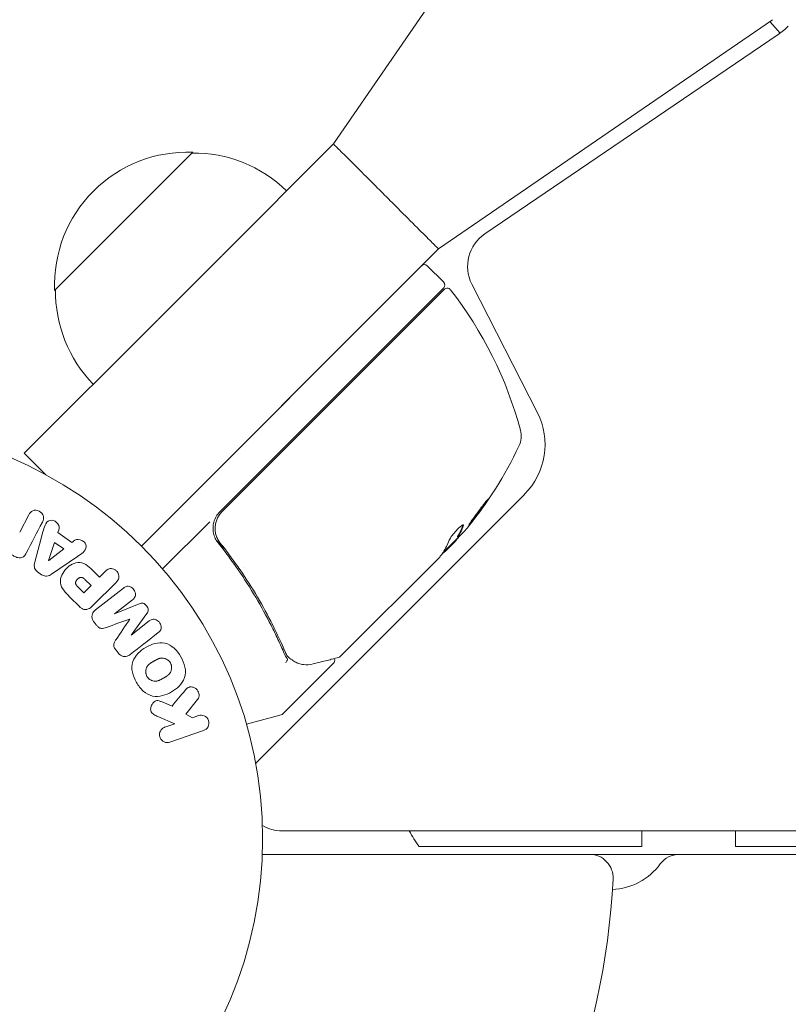
# Model space of a CAD drawing. Units: millimetres. Extents: x -3627 to 3317, y -2668 to 3206.
# Drawn here: x -2054 to -1956, y 1228 to 1354 of the extents above; entities that cross this region are included whole.
import ezdxf

# ---------------------------------------------------------------- set-up
doc = ezdxf.new("R2010")
doc.units = ezdxf.units.MM
doc.header["$LTSCALE"] = 20
doc.layers.add('2d', color=230, linetype='Continuous')

msp = doc.modelspace()

# ---------------------------------------------------------------- linework, layer by layer
at = {"layer": '2d', "lineweight": 0}
for p, q in [((-2014.14, 1338.01), (-1984.79, 1380.79)), ((-1957.92, 1353.92), (-2000.7, 1324.58)), ((-1956.97, 1352.2), (-1958.29, 1353.67)), ((-1994.79, 1326.49), (-1957.21, 1352.03)), ((-2014.14, 1338.01), (-2028.4, 1323.75)), ((-2032.17, 1336.95), (-2049.85, 1319.27)), ((-2000.7, 1324.58), (-2038.74, 1286.53)), ((-2028.44, 1323.7), (-2036.6, 1315.55)), ((-2002.86, 1322.42), (-2038.74, 1286.53)), ((-2000.03, 1320.3), (-2002.15, 1322.42)), ((-1988.04, 1303.6), (-1996.44, 1320.08)), ((-2000.03, 1319.59), (-2028.69, 1290.93)), ((-2028.43, 1290.91), (-1999.93, 1319.41)), ((-2036.64, 1315.5), (-2053.73, 1298.41)), ((-2053.73, 1298.41), (-2050.98, 1295.66)), ((-2024.11, 1258.74), (-1989.7, 1293.15)), ((-2053.17, 1290.52), (-2054.32, 1288.3)), ((-2029.97, 1289.65), (-2036.02, 1283.6)), ((-2051.34, 1288.35), (-2052.39, 1284.49)), ((-2049.43, 1288.25), (-2049.28, 1288.72)), ((-2047.64, 1286.97), (-2049.43, 1288.25)), ((-2047.25, 1287.27), (-2047.64, 1286.97)), ((-2028.07, 1286.18), (-2029.13, 1287.24)), ((-1998.22, 1287.6), (-2000.1, 1285.72)), ((-1998.27, 1287.73), (-1998.2, 1287.66)), ((-2049.85, 1287), (-2050.62, 1284.7)), ((-2050.6, 1284.69), (-2048.68, 1286.16)), ((-2048.68, 1286.16), (-2049.85, 1287)), ((-1999.84, 1285.84), (-1998.72, 1286.96)), ((-2050.62, 1284.7), (-2050.6, 1284.69)), ((-2050.23, 1282.95), (-2046.92, 1285.19)), ((-2000.55, 1285.13), (-2013.28, 1272.39)), ((-2052.05, 1283.25), (-2051.52, 1282.87)), ((-2044.1, 1282.56), (-2044.82, 1283.27)), ((-2043.38, 1283.28), (-2044.1, 1282.56)), ((-2025.69, 1283.8), (-2025.69, 1283.8)), ((-2045.18, 1281.47), (-2045.97, 1282.27)), ((-2046.83, 1281.27), (-2046.11, 1280.55)), ((-2046.11, 1280.55), (-2045.18, 1281.47)), ((-2044.95, 1278.92), (-2041.98, 1281.88)), ((-2041.03, 1281.16), (-2044.63, 1278.35)), ((-2047.94, 1280.05), (-2046.64, 1278.75)), ((-2042.19, 1277.86), (-2039.87, 1279.67)), ((-2039.03, 1279.15), (-2042.17, 1277.85)), ((-2042.17, 1277.85), (-2042.19, 1277.86)), ((-2040.24, 1277.19), (-2040.23, 1277.18)), ((-2040.06, 1275.14), (-2038.04, 1277.88)), ((-2037.74, 1276.94), (-2040.05, 1275.13)), ((-2044.8, 1276.78), (-2044.53, 1276.45)), ((-2040.05, 1275.13), (-2040.06, 1275.14)), ((-2041.99, 1273.19), (-2041.73, 1272.86)), ((-2014.14, 1271.54), (-2020.62, 1265.06)), ((-2033.04, 1265.02), (-2031.55, 1266.89)), ((-2034.82, 1266.02), (-2036.1, 1266.58)), ((-2036.65, 1264.72), (-2034.48, 1263.78)), ((-2032.21, 1264.56), (-2033.04, 1265.02)), ((-2031.43, 1264.83), (-2032.21, 1264.56)), ((-2025.29, 1263.74), (-2020.84, 1264.93)), ((-2034.48, 1263.78), (-2035.74, 1263.35)), ((-2035.08, 1261.43), (-2030.77, 1262.92)), ((-1366.63, 1250.06), (-2020.72, 1250.06)), ((-1974.68, 1250.06), (-1974.68, 1248.06)), ((-1962.68, 1248.06), (-1962.68, 1250.06)), ((-2003.18, 1248.06), (-1974.68, 1248.06)), ((-1962.68, 1248.06), (-1424.68, 1248.06)), ((-2023.26, 1247.06), (-1364.09, 1247.06))]:
    msp.add_line(p, q, dxfattribs=at)
msp.add_circle((-2076.22, 1249.06), 53, dxfattribs=at)
for centre, radius, start, end in [((-1962.27, 1359.47), 9, 304.1998, 314.8712), ((-2032.86, 1319.96), 17, 87.6679, 182.3321), ((-2032.03, 1319.85), 17, 45.6414, 90.8135), ((-1991.98, 1322.35), 5, 124.1998, 207), ((-2002.5, 1322.06), 0.5, 45, 135), ((-2000.38, 1319.94), 0.5, 315, 45), ((-2032.74, 1319.14), 17, 179.1865, 224.3586), ((-1999.58, 1319.05), 0.5, 38.0783, 135), ((-2038.54, 1288.52), 50, 14.8983, 38.0783), ((-1996.06, 1299.52), 9, 315, 27), ((-1993.12, 1300.61), 3, 334.8522, 14.8983), ((-2035.67, 1320.58), 50, 320.5775, 334.8522), ((-2026.57, 1288.81), 3, 135, 165.1381), ((-2035.67, 1320.58), 49.9, 318.6279, 318.8135), ((-2020.97, 1265.41), 0.5, 285, 315), ((-2020.72, 1255.06), 5, 239.6788, 270), ((-1991.18, 1257.06), 15, 207.8181, 216.8699), ((-1981.35, 1244.06), 3, 356.983, 90), ((-1969.89, 1244.06), 3, 90, 143.7785), ((-1978.76, 1250.56), 8, 272.3544, 323.7785), ((-2076.22, 1249.06), 98, 285.2001, 356.983)]:
    msp.add_arc(centre, radius, start, end, dxfattribs=at)
for centre, major_axis, ratio, start_param, end_param in [((-2034.6, 1321.65), (35.27, -35.27), 0.372483, 0.098846, 0.173016), ((-2034.6, 1321.65), (-35.34, 35.34), 0.372483, 3.24024, 3.314259), ((-2032.89, 1323.36), (-35.22, 35.22), 0.438198, 3.111903, 3.184359), ((-2036.48, 1319.77), (-35.34, 35.34), 0.385779, 3.225551, 3.314276), ((-2035.9, 1320.35), (-35.35, 35.35), 0.886633, 3.212052, 3.229494), ((-2018.55, 1272.01), (0.211, 0.453), 0.884978, 3.14158, 3.141593), ((-2018.44, 1271.97), (0.145, 0.479), 0.925423, 3.141593, 3.141632)]:
    msp.add_ellipse(centre, major_axis=major_axis, ratio=ratio, start_param=start_param, end_param=end_param, dxfattribs=at)
for points, knots in [([(-2014.14, 1338.01), (-2014.14, 1338.01), (-2013.88, 1337.76), (-2012.57, 1336.45), (-2010.69, 1334.56), (-2008.86, 1332.74), (-2007.42, 1331.29), (-2005.97, 1329.85), (-2004.15, 1328.02), (-2002.27, 1326.14), (-2000.95, 1324.83), (-2000.7, 1324.58), (-2000.7, 1324.58)], [0, 0, 0, 0, 0.125, 0.25, 0.375, 0.4375, 0.5, 0.5625, 0.625, 0.75, 0.875, 1, 1, 1, 1]), ([(-1994.3, 1292.57), (-1994.31, 1292.57), (-1994.32, 1292.57), (-1994.36, 1292.53), (-1994.39, 1292.5), (-1994.46, 1292.42), (-1994.5, 1292.37), (-1994.6, 1292.26), (-1994.66, 1292.19), (-1994.78, 1292.03), (-1994.85, 1291.95), (-1994.99, 1291.77), (-1995.07, 1291.67), (-1995.22, 1291.47), (-1995.3, 1291.36), (-1995.47, 1291.14), (-1995.55, 1291.03), (-1995.8, 1290.7), (-1995.96, 1290.48), (-1996.26, 1290.06), (-1996.39, 1289.87), (-1996.56, 1289.62), (-1996.61, 1289.55), (-1996.7, 1289.42), (-1996.73, 1289.36), (-1996.79, 1289.27), (-1996.81, 1289.23), (-1996.83, 1289.18), (-1996.84, 1289.16), (-1996.83, 1289.16)], [0.008281094, 0.008281094, 0.008281094, 0.008281094, 0.00869387, 0.00869387, 0.009106646, 0.009106646, 0.009519421, 0.009519421, 0.009932197, 0.009932197, 0.010344972, 0.010344972, 0.010757748, 0.010757748, 0.011170523, 0.011170523, 0.011583299, 0.011583299, 0.01240885, 0.01240885, 0.013234401, 0.013234401, 0.013647177, 0.013647177, 0.014059952, 0.014059952, 0.014472728, 0.014472728, 0.014885503, 0.014885503, 0.014885503, 0.014885503]), ([(-1996.83, 1289.16), (-1996.82, 1289.15), (-1996.78, 1289.19), (-1996.67, 1289.3), (-1996.63, 1289.35), (-1996.53, 1289.47), (-1996.47, 1289.54), (-1996.35, 1289.69), (-1996.28, 1289.78), (-1996.14, 1289.96), (-1996.07, 1290.06), (-1995.83, 1290.36), (-1995.66, 1290.58), (-1995.42, 1290.92), (-1995.33, 1291.03), (-1995.18, 1291.25), (-1995.1, 1291.36), (-1994.95, 1291.56), (-1994.88, 1291.66), (-1994.75, 1291.85), (-1994.68, 1291.94), (-1994.52, 1292.19), (-1994.43, 1292.32), (-1994.32, 1292.51), (-1994.29, 1292.56), (-1994.3, 1292.57)], [0.001671872, 0.001671872, 0.001671872, 0.001671872, 0.002498025, 0.002498025, 0.002911101, 0.002911101, 0.003324177, 0.003324177, 0.003737254, 0.003737254, 0.00415033, 0.00415033, 0.004976483, 0.004976483, 0.005389559, 0.005389559, 0.005802636, 0.005802636, 0.006215712, 0.006215712, 0.006628789, 0.006628789, 0.007454942, 0.007454942, 0.008281094, 0.008281094, 0.008281094, 0.008281094]), ([(-1994.56, 1292.31), (-1994.6, 1292.24), (-1994.65, 1292.17), (-1994.76, 1292.01), (-1994.82, 1291.93), (-1994.95, 1291.74), (-1995.02, 1291.63), (-1995.24, 1291.32), (-1995.41, 1291.1), (-1995.65, 1290.77), (-1995.74, 1290.65), (-1995.9, 1290.44), (-1995.98, 1290.33), (-1996.14, 1290.13), (-1996.21, 1290.03), (-1996.35, 1289.85), (-1996.42, 1289.77), (-1996.54, 1289.62), (-1996.6, 1289.55), (-1996.65, 1289.49)], [0.006174492, 0.006174492, 0.006174492, 0.006174492, 0.00656405, 0.00656405, 0.006976911, 0.006976911, 0.007389773, 0.007389773, 0.008215496, 0.008215496, 0.008628358, 0.008628358, 0.00904122, 0.00904122, 0.009454081, 0.009454081, 0.009866943, 0.009866943, 0.010260926, 0.010260926, 0.010260926, 0.010260926]), ([(-2053.17, 1290.52), (-2053.05, 1290.74), (-2052.9, 1290.96), (-2052.4, 1291.16), (-2052.09, 1291.12), (-2051.56, 1290.86), (-2051.35, 1290.62), (-2051.21, 1290.09), (-2051.3, 1289.84), (-2051.42, 1289.61)], [0, 0, 0, 0, 0.25, 0.25, 0.5, 0.5, 0.75, 0.75, 1, 1, 1, 1]), ([(-2028.65, 1286.92), (-2028.76, 1287.06), (-2028.86, 1287.22), (-2029.03, 1287.53), (-2029.11, 1287.7), (-2029.22, 1288.05), (-2029.26, 1288.23), (-2029.3, 1288.59), (-2029.31, 1288.77), (-2029.29, 1289.14), (-2029.26, 1289.32), (-2029.18, 1289.67), (-2029.12, 1289.84), (-2028.97, 1290.18), (-2028.88, 1290.34), (-2028.67, 1290.64), (-2028.56, 1290.78), (-2028.43, 1290.91)], [0, 0, 0, 0, 0.000545643, 0.000545643, 0.001091287, 0.001091287, 0.00163693, 0.00163693, 0.002182574, 0.002182574, 0.002728217, 0.002728217, 0.003273861, 0.003273861, 0.003819504, 0.003819504, 0.004365148, 0.004365148, 0.004365148, 0.004365148]), ([(-2051.34, 1288.35), (-2051.27, 1288.64), (-2051.19, 1288.92), (-2050.97, 1289.47), (-2050.79, 1289.72), (-2050.21, 1289.92), (-2049.84, 1289.79), (-2049.34, 1289.34), (-2049.18, 1289), (-2049.28, 1288.72)], [0, 0, 0, 0, 0.25, 0.25, 0.5, 0.5, 0.75, 0.75, 1, 1, 1, 1]), ([(-2029.47, 1289.57), (-2029.53, 1289.35), (-2029.56, 1289.12), (-2029.58, 1288.64), (-2029.55, 1288.41), (-2029.46, 1287.95), (-2029.38, 1287.73), (-2029.18, 1287.31), (-2029.06, 1287.11), (-2028.91, 1286.93)], [0.001588216, 0.001588216, 0.001588216, 0.001588216, 0.002301357, 0.002301357, 0.003014498, 0.003014498, 0.003727639, 0.003727639, 0.004440779, 0.004440779, 0.004440779, 0.004440779]), ([(-2029.27, 1289.22), (-2029.26, 1289.31), (-2029.24, 1289.4), (-2029.2, 1289.59), (-2029.17, 1289.7), (-2029.13, 1289.8)], [0.0024508946, 0.0024508946, 0.0024508946, 0.0024508946, 0.0027282175, 0.0027282175, 0.0030428619, 0.0030428619, 0.0030428619, 0.0030428619]), ([(-1997.53, 1289.1), (-1997.5, 1289.17), (-1997.5, 1289.21), (-1997.53, 1289.24), (-1997.55, 1289.24), (-1997.59, 1289.24), (-1997.62, 1289.23), (-1997.72, 1289.18), (-1997.8, 1289.12), (-1998, 1288.95), (-1998.11, 1288.85), (-1998.34, 1288.61), (-1998.47, 1288.48), (-1998.64, 1288.27), (-1998.7, 1288.2), (-1998.81, 1288.07), (-1998.87, 1288), (-1999.12, 1287.66), (-1999.27, 1287.43), (-1999.32, 1287.29)], [0.000000216, 0.000000216, 0.000000216, 0.000000216, 0.000538822, 0.000538822, 0.000808126, 0.000808126, 0.001077429, 0.001077429, 0.001616036, 0.001616036, 0.002154642, 0.002154642, 0.002693249, 0.002693249, 0.002962552, 0.002962552, 0.003231855, 0.003231855, 0.004309069, 0.004309069, 0.004309069, 0.004309069]), ([(-2047.25, 1287.27), (-2047.01, 1287.45), (-2046.64, 1287.41), (-2046.2, 1287.16), (-2046.06, 1287.05), (-2045.86, 1286.78), (-2045.81, 1286.62), (-2045.81, 1286.16), (-2045.99, 1285.9), (-2046.43, 1285.53), (-2046.67, 1285.36), (-2046.92, 1285.19)], [0, 0, 0, 0, 0.25, 0.25, 0.375, 0.375, 0.5, 0.5, 0.75, 0.75, 1, 1, 1, 1]), ([(-2029.03, 1287.54), (-2029.03, 1287.54), (-2029.03, 1287.54), (-2029.03, 1287.55), (-2029.04, 1287.55), (-2029.04, 1287.55), (-2029.04, 1287.56), (-2029.04, 1287.57), (-2029.05, 1287.57), (-2029.06, 1287.6), (-2029.06, 1287.62), (-2029.07, 1287.63)], [0.1786321, 0.1786321, 0.1786321, 0.1786321, 0.2027398, 0.2027398, 0.2141563, 0.2141563, 0.2394263, 0.2394263, 0.3068136, 0.3068136, 0.4865298, 0.4865298, 0.4865298, 0.4865298]), ([(-2053.5, 1285.62), (-2053.57, 1285.49), (-2053.65, 1285.35), (-2053.76, 1285.24), (-2053.81, 1285.19), (-2053.88, 1285.13), (-2053.96, 1285.1), (-2054.03, 1285.06), (-2054.12, 1285.04), (-2054.21, 1285.03), (-2054.31, 1285.02), (-2054.43, 1285.03), (-2054.54, 1285.05), (-2054.72, 1285.09), (-2054.9, 1285.17), (-2055.06, 1285.25), (-2055.18, 1285.32), (-2055.3, 1285.4), (-2055.4, 1285.49), (-2055.47, 1285.56), (-2055.54, 1285.64), (-2055.58, 1285.72), (-2055.63, 1285.81), (-2055.66, 1285.9), (-2055.68, 1285.99), (-2055.7, 1286.08), (-2055.71, 1286.17), (-2055.72, 1286.25)], [0, 0, 0, 0, 0.1575, 0.1575, 0.1575, 0.241033, 0.241033, 0.241033, 0.325709, 0.325709, 0.325709, 0.429473, 0.429473, 0.429473, 0.603377, 0.603377, 0.603377, 0.728155, 0.728155, 0.728155, 0.821685, 0.821685, 0.821685, 0.914881, 0.914881, 0.914881, 1, 1, 1, 1]), ([(-2028.91, 1286.93), (-2027.1, 1284.66), (-2025.51, 1282.34), (-2023.4, 1278.79), (-2022.75, 1277.6), (-2021.84, 1275.8), (-2021.54, 1275.19), (-2020.98, 1273.98), (-2020.71, 1273.38), (-2020.46, 1272.78)], [0, 0, 0, 0, 0.00868805, 0.00868805, 0.01303207, 0.01303207, 0.01520408, 0.01520408, 0.0173761, 0.0173761, 0.0173761, 0.0173761]), ([(-2020.3, 1272.92), (-2021.31, 1275.29), (-2022.5, 1277.66), (-2024.57, 1281.17), (-2025.31, 1282.33), (-2026.51, 1284.07), (-2026.92, 1284.64), (-2027.77, 1285.79), (-2028.2, 1286.36), (-2028.65, 1286.92)], [0, 0, 0, 0, 0.00862373, 0.00862373, 0.0129356, 0.0129356, 0.01509153, 0.01509153, 0.01724746, 0.01724746, 0.01724746, 0.01724746]), ([(-2000.18, 1285.6), (-2000.15, 1285.61), (-2000.11, 1285.63), (-2000, 1285.71), (-1999.93, 1285.77), (-1999.84, 1285.84)], [0.000109179, 0.000109179, 0.000109179, 0.000109179, 0.000612586, 0.000612586, 0.001224972, 0.001224972, 0.001224972, 0.001224972]), ([(-2052.05, 1283.25), (-2052.13, 1283.31), (-2052.21, 1283.38), (-2052.27, 1283.46), (-2052.33, 1283.54), (-2052.38, 1283.63), (-2052.41, 1283.72), (-2052.44, 1283.81), (-2052.46, 1283.9), (-2052.46, 1283.99), (-2052.47, 1284.17), (-2052.43, 1284.33), (-2052.39, 1284.49)], [0, 0, 0, 0, 0.210571, 0.210571, 0.210571, 0.422328, 0.422328, 0.422328, 0.621156, 0.621156, 0.621156, 1, 1, 1, 1]), ([(-2047.94, 1280.05), (-2048.2, 1280.31), (-2048.46, 1280.57), (-2048.9, 1281.16), (-2049.07, 1281.49), (-2049.15, 1282.19), (-2049.06, 1282.52), (-2048.79, 1283.12), (-2048.6, 1283.39), (-2048.15, 1283.85), (-2047.89, 1284.05), (-2047.3, 1284.34), (-2046.97, 1284.45), (-2046.27, 1284.4), (-2045.93, 1284.23), (-2045.34, 1283.79), (-2045.08, 1283.53), (-2044.82, 1283.27)], [0, 0, 0, 0, 0.125, 0.125, 0.25, 0.25, 0.375, 0.375, 0.5, 0.5, 0.625, 0.625, 0.75, 0.75, 0.875, 0.875, 1, 1, 1, 1]), ([(-2043.38, 1283.28), (-2043.27, 1283.39), (-2043.15, 1283.49), (-2043.01, 1283.56), (-2042.92, 1283.6), (-2042.83, 1283.63), (-2042.73, 1283.64), (-2042.63, 1283.65), (-2042.52, 1283.64), (-2042.42, 1283.62), (-2042.31, 1283.59), (-2042.21, 1283.55), (-2042.12, 1283.49), (-2042.02, 1283.43), (-2041.93, 1283.36), (-2041.86, 1283.27), (-2041.8, 1283.2), (-2041.75, 1283.11), (-2041.71, 1283.03), (-2041.67, 1282.93), (-2041.64, 1282.83), (-2041.63, 1282.74), (-2041.61, 1282.63), (-2041.62, 1282.52), (-2041.64, 1282.42), (-2041.66, 1282.33), (-2041.7, 1282.25), (-2041.75, 1282.17), (-2041.82, 1282.06), (-2041.9, 1281.97), (-2041.98, 1281.88)], [0, 0, 0, 0, 0.150582, 0.150582, 0.150582, 0.244297, 0.244297, 0.244297, 0.338108, 0.338108, 0.338108, 0.43157, 0.43157, 0.43157, 0.526276, 0.526276, 0.526276, 0.608642, 0.608642, 0.608642, 0.696468, 0.696468, 0.696468, 0.792269, 0.792269, 0.792269, 0.881826, 0.881826, 0.881826, 1, 1, 1, 1]), ([(-2050.23, 1282.95), (-2050.32, 1282.89), (-2050.42, 1282.83), (-2050.52, 1282.78), (-2050.63, 1282.73), (-2050.74, 1282.69), (-2050.87, 1282.68), (-2050.96, 1282.67), (-2051.06, 1282.68), (-2051.15, 1282.7), (-2051.25, 1282.72), (-2051.34, 1282.76), (-2051.42, 1282.81), (-2051.46, 1282.83), (-2051.49, 1282.84), (-2051.52, 1282.87)], [0, 0, 0, 0, 0.258514, 0.258514, 0.258514, 0.521139, 0.521139, 0.521139, 0.723781, 0.723781, 0.723781, 0.926502, 0.926502, 0.926502, 1, 1, 1, 1]), ([(-2046.83, 1281.27), (-2046.85, 1281.29), (-2046.89, 1281.32), (-2046.91, 1281.35), (-2046.93, 1281.37), (-2046.93, 1281.37), (-2046.94, 1281.38), (-2046.94, 1281.38), (-2046.96, 1281.4), (-2046.99, 1281.43), (-2047.01, 1281.46), (-2047.03, 1281.48), (-2047.03, 1281.49), (-2047.04, 1281.49), (-2047.06, 1281.52), (-2047.08, 1281.55), (-2047.1, 1281.58), (-2047.11, 1281.6), (-2047.12, 1281.61), (-2047.15, 1281.67), (-2047.16, 1281.72), (-2047.17, 1281.78), (-2047.17, 1281.82), (-2047.17, 1281.85), (-2047.17, 1281.88), (-2047.16, 1281.89), (-2047.16, 1281.92), (-2047.15, 1281.96), (-2047.13, 1281.99), (-2047.12, 1282.01), (-2047.12, 1282.02), (-2047.1, 1282.05), (-2047.09, 1282.07), (-2047.07, 1282.11), (-2047.05, 1282.13), (-2047.02, 1282.18), (-2046.99, 1282.22), (-2046.94, 1282.27), (-2046.93, 1282.28), (-2046.89, 1282.31), (-2046.88, 1282.33), (-2046.84, 1282.36), (-2046.81, 1282.38), (-2046.79, 1282.4), (-2046.77, 1282.41), (-2046.76, 1282.42), (-2046.73, 1282.44), (-2046.7, 1282.46), (-2046.67, 1282.47), (-2046.65, 1282.48), (-2046.64, 1282.48), (-2046.61, 1282.5), (-2046.57, 1282.51), (-2046.54, 1282.52), (-2046.52, 1282.52), (-2046.51, 1282.52), (-2046.47, 1282.53), (-2046.45, 1282.53), (-2046.4, 1282.52), (-2046.37, 1282.52), (-2046.33, 1282.51), (-2046.29, 1282.5), (-2046.26, 1282.48), (-2046.24, 1282.47), (-2046.22, 1282.46), (-2046.19, 1282.44), (-2046.16, 1282.42), (-2046.13, 1282.4), (-2046.11, 1282.39), (-2046.1, 1282.38), (-2046.05, 1282.34), (-2046.01, 1282.3), (-2045.97, 1282.27)], [0, 0, 0, 0, 0.03125, 0.046875, 0.054687, 0.058594, 0.058594, 0.0625, 0.0625, 0.09375, 0.109375, 0.117187, 0.117187, 0.125, 0.125, 0.15625, 0.171875, 0.171875, 0.1875, 0.1875, 0.25, 0.25, 0.28125, 0.296875, 0.296875, 0.3125, 0.3125, 0.34375, 0.359375, 0.359375, 0.375, 0.375, 0.40625, 0.40625, 0.4375, 0.4375, 0.5, 0.5, 0.53125, 0.53125, 0.5625, 0.5625, 0.59375, 0.609375, 0.609375, 0.625, 0.625, 0.65625, 0.671875, 0.671875, 0.6875, 0.6875, 0.71875, 0.734375, 0.734375, 0.75, 0.75, 0.78125, 0.78125, 0.8125, 0.8125, 0.84375, 0.859375, 0.859375, 0.875, 0.875, 0.90625, 0.921875, 0.921875, 0.9375, 0.9375, 1, 1, 1, 1]), ([(-2041.03, 1281.16), (-2040.93, 1281.24), (-2040.81, 1281.32), (-2040.67, 1281.36), (-2040.6, 1281.38), (-2040.51, 1281.39), (-2040.43, 1281.38), (-2040.34, 1281.38), (-2040.26, 1281.36), (-2040.18, 1281.32), (-2040.09, 1281.29), (-2040.01, 1281.24), (-2039.93, 1281.18), (-2039.85, 1281.12), (-2039.77, 1281.04), (-2039.7, 1280.95), (-2039.64, 1280.86), (-2039.59, 1280.77), (-2039.56, 1280.67), (-2039.52, 1280.57), (-2039.5, 1280.46), (-2039.5, 1280.36), (-2039.5, 1280.25), (-2039.51, 1280.15), (-2039.55, 1280.06), (-2039.58, 1279.98), (-2039.63, 1279.91), (-2039.68, 1279.85), (-2039.74, 1279.78), (-2039.8, 1279.72), (-2039.87, 1279.67)], [0, 0, 0, 0, 0.149412, 0.149412, 0.149412, 0.234669, 0.234669, 0.234669, 0.319552, 0.319552, 0.319552, 0.409122, 0.409122, 0.409122, 0.510496, 0.510496, 0.510496, 0.610839, 0.610839, 0.610839, 0.713767, 0.713767, 0.713767, 0.817551, 0.817551, 0.817551, 0.907085, 0.907085, 0.907085, 1, 1, 1, 1]), ([(-2044.95, 1278.92), (-2045.08, 1278.79), (-2045.23, 1278.66), (-2045.4, 1278.56), (-2045.5, 1278.5), (-2045.6, 1278.45), (-2045.71, 1278.42), (-2045.8, 1278.4), (-2045.89, 1278.39), (-2045.99, 1278.4), (-2046.08, 1278.41), (-2046.17, 1278.44), (-2046.26, 1278.48), (-2046.37, 1278.53), (-2046.47, 1278.6), (-2046.56, 1278.68), (-2046.59, 1278.7), (-2046.62, 1278.73), (-2046.64, 1278.75)], [0, 0, 0, 0, 0.31317, 0.31317, 0.31317, 0.49167, 0.49167, 0.49167, 0.632378, 0.632378, 0.632378, 0.773792, 0.773792, 0.773792, 0.946691, 0.946691, 0.946691, 1, 1, 1, 1]), ([(-2044.8, 1276.78), (-2044.88, 1276.89), (-2044.95, 1277), (-2045, 1277.13), (-2045.04, 1277.25), (-2045.07, 1277.38), (-2045.07, 1277.51), (-2045.07, 1277.62), (-2045.05, 1277.73), (-2045.02, 1277.84), (-2044.98, 1277.94), (-2044.92, 1278.03), (-2044.86, 1278.12), (-2044.79, 1278.2), (-2044.71, 1278.28), (-2044.63, 1278.35)], [0, 0, 0, 0, 0.211935, 0.211935, 0.211935, 0.42554, 0.42554, 0.42554, 0.616183, 0.616183, 0.616183, 0.804578, 0.804578, 0.804578, 1, 1, 1, 1]), ([(-2039.03, 1279.15), (-2038.87, 1279.21), (-2038.7, 1279.26), (-2038.35, 1279.17), (-2038.2, 1279.03), (-2037.96, 1278.72), (-2037.86, 1278.54), (-2037.85, 1278.17), (-2037.94, 1278.02), (-2038.04, 1277.88)], [0, 0, 0, 0, 0.25, 0.25, 0.5, 0.5, 0.75, 0.75, 1, 1, 1, 1]), ([(-2037.74, 1276.94), (-2037.63, 1277.02), (-2037.51, 1277.1), (-2037.38, 1277.14), (-2037.29, 1277.16), (-2037.21, 1277.17), (-2037.12, 1277.16), (-2037.03, 1277.15), (-2036.94, 1277.13), (-2036.85, 1277.09), (-2036.76, 1277.05), (-2036.67, 1277), (-2036.59, 1276.93), (-2036.51, 1276.86), (-2036.43, 1276.77), (-2036.37, 1276.68), (-2036.31, 1276.59), (-2036.27, 1276.49), (-2036.24, 1276.39), (-2036.21, 1276.28), (-2036.19, 1276.18), (-2036.2, 1276.07), (-2036.2, 1275.97), (-2036.23, 1275.88), (-2036.27, 1275.8), (-2036.31, 1275.71), (-2036.38, 1275.63), (-2036.45, 1275.56), (-2036.49, 1275.52), (-2036.53, 1275.49), (-2036.58, 1275.45)], [0, 0, 0, 0, 0.149557, 0.149557, 0.149557, 0.240892, 0.240892, 0.240892, 0.331834, 0.331834, 0.331834, 0.428634, 0.428634, 0.428634, 0.53396, 0.53396, 0.53396, 0.633918, 0.633918, 0.633918, 0.73669, 0.73669, 0.73669, 0.833499, 0.833499, 0.833499, 0.94118, 0.94118, 0.94118, 1, 1, 1, 1]), ([(-2043.21, 1276.12), (-2043.32, 1276.08), (-2043.44, 1276.04), (-2043.57, 1276.01), (-2043.66, 1275.99), (-2043.75, 1275.97), (-2043.85, 1275.98), (-2043.92, 1275.99), (-2043.99, 1276.01), (-2044.06, 1276.04), (-2044.14, 1276.07), (-2044.22, 1276.13), (-2044.29, 1276.19), (-2044.38, 1276.26), (-2044.46, 1276.35), (-2044.53, 1276.45)], [0, 0, 0, 0, 0.262214, 0.262214, 0.262214, 0.45352, 0.45352, 0.45352, 0.59911, 0.59911, 0.59911, 0.778355, 0.778355, 0.778355, 1, 1, 1, 1]), ([(-2041.99, 1273.19), (-2042.08, 1273.3), (-2042.16, 1273.42), (-2042.21, 1273.55), (-2042.25, 1273.62), (-2042.27, 1273.7), (-2042.28, 1273.78), (-2042.29, 1273.86), (-2042.29, 1273.95), (-2042.27, 1274.02), (-2042.23, 1274.16), (-2042.17, 1274.28), (-2042.1, 1274.4), (-2042.06, 1274.45), (-2042.03, 1274.51), (-2041.99, 1274.56)], [0, 0, 0, 0, 0.262144, 0.262144, 0.262144, 0.418954, 0.418954, 0.418954, 0.577827, 0.577827, 0.577827, 0.864518, 0.864518, 0.864518, 1, 1, 1, 1]), ([(-2039.37, 1269.07), (-2039.61, 1269.49), (-2039.8, 1269.93), (-2039.99, 1270.85), (-2039.98, 1271.33), (-2039.7, 1272.16), (-2039.44, 1272.52), (-2038.85, 1273.12), (-2038.51, 1273.37), (-2037.79, 1273.78), (-2037.41, 1273.95), (-2036.6, 1274.15), (-2036.17, 1274.19), (-2034.87, 1273.91), (-2034.15, 1273.17), (-2033.68, 1272.35)], [0, 0, 0, 0, 0.0625, 0.0625, 0.125, 0.125, 0.1875, 0.1875, 0.25, 0.25, 0.3125, 0.3125, 0.375, 0.375, 0.5, 0.5, 0.5, 0.5]), ([(-2040.17, 1272.64), (-2040.29, 1272.55), (-2040.42, 1272.47), (-2040.57, 1272.43), (-2040.67, 1272.4), (-2040.79, 1272.38), (-2040.9, 1272.39), (-2041.02, 1272.39), (-2041.13, 1272.42), (-2041.24, 1272.47), (-2041.35, 1272.51), (-2041.45, 1272.58), (-2041.54, 1272.65), (-2041.61, 1272.71), (-2041.67, 1272.78), (-2041.73, 1272.86)], [0, 0, 0, 0, 0.270608, 0.270608, 0.270608, 0.467141, 0.467141, 0.467141, 0.66447, 0.66447, 0.66447, 0.851846, 0.851846, 0.851846, 1, 1, 1, 1]), ([(-2033.68, 1272.35), (-2033.45, 1271.94), (-2033.26, 1271.49), (-2033.07, 1270.58), (-2033.08, 1270.1), (-2033.36, 1269.27), (-2033.61, 1268.91), (-2034.19, 1268.32), (-2034.53, 1268.07), (-2035.24, 1267.66), (-2035.63, 1267.49), (-2036.44, 1267.28), (-2036.88, 1267.24), (-2037.73, 1267.42), (-2038.15, 1267.66), (-2038.84, 1268.28), (-2039.13, 1268.66), (-2039.37, 1269.07)], [0.5, 0.5, 0.5, 0.5, 0.5625, 0.5625, 0.625, 0.625, 0.6875, 0.6875, 0.75, 0.75, 0.8125, 0.8125, 0.875, 0.875, 0.9375, 0.9375, 1, 1, 1, 1]), ([(-2038.03, 1269.85), (-2038.06, 1269.9), (-2038.08, 1269.95), (-2038.12, 1270.05), (-2038.14, 1270.1), (-2038.16, 1270.21), (-2038.17, 1270.26), (-2038.18, 1270.37), (-2038.19, 1270.42), (-2038.18, 1270.58), (-2038.17, 1270.69), (-2038.13, 1270.84), (-2038.11, 1270.91), (-2038.07, 1270.98), (-2038.05, 1271.03), (-2038.04, 1271.05), (-2038, 1271.11), (-2037.96, 1271.17), (-2037.91, 1271.24), (-2037.88, 1271.27), (-2037.87, 1271.29), (-2037.86, 1271.3), (-2037.82, 1271.34), (-2037.77, 1271.39), (-2037.7, 1271.44), (-2037.67, 1271.47), (-2037.65, 1271.48), (-2037.64, 1271.49), (-2037.6, 1271.52), (-2037.54, 1271.56), (-2037.47, 1271.61), (-2037.43, 1271.63), (-2037.41, 1271.64), (-2037.4, 1271.65), (-2037.4, 1271.66), (-2037.37, 1271.67), (-2037.34, 1271.69), (-2037.31, 1271.71), (-2037.29, 1271.72), (-2037.28, 1271.73), (-2037.27, 1271.73), (-2037.26, 1271.74), (-2037.24, 1271.75), (-2037.2, 1271.77), (-2037.17, 1271.79), (-2037.16, 1271.8), (-2037.11, 1271.82), (-2037.07, 1271.84), (-2037.04, 1271.86), (-2037.03, 1271.87), (-2037.02, 1271.87), (-2037.02, 1271.87), (-2036.99, 1271.89), (-2036.96, 1271.91), (-2036.93, 1271.93), (-2036.91, 1271.94), (-2036.9, 1271.94), (-2036.84, 1271.97), (-2036.77, 1272.01), (-2036.7, 1272.04), (-2036.67, 1272.05), (-2036.65, 1272.06), (-2036.64, 1272.07), (-2036.58, 1272.09), (-2036.51, 1272.12), (-2036.43, 1272.14), (-2036.4, 1272.15), (-2036.38, 1272.16), (-2036.37, 1272.16), (-2036.31, 1272.17), (-2036.26, 1272.18), (-2036.16, 1272.19), (-2036.11, 1272.19), (-2035.97, 1272.19), (-2035.87, 1272.17), (-2035.72, 1272.13), (-2035.67, 1272.12), (-2035.58, 1272.08), (-2035.53, 1272.05), (-2035.44, 1272), (-2035.37, 1271.96), (-2035.31, 1271.91), (-2035.26, 1271.87), (-2035.25, 1271.85), (-2035.15, 1271.76), (-2035.08, 1271.67), (-2035.02, 1271.58)], [0, 0, 0, 0, 0.0156406, 0.0156406, 0.0312813, 0.0312813, 0.0469219, 0.0469219, 0.0625626, 0.0625626, 0.0938438, 0.0938438, 0.1094845, 0.1173048, 0.1173048, 0.1251251, 0.1251251, 0.1407658, 0.1485861, 0.1524962, 0.1524962, 0.1564064, 0.1564064, 0.172047, 0.1798674, 0.1837775, 0.1837775, 0.1876877, 0.1876877, 0.2033283, 0.2111486, 0.2150588, 0.2170139, 0.2170139, 0.218969, 0.218969, 0.2267893, 0.2306994, 0.2326545, 0.2326545, 0.2346096, 0.2346096, 0.2424299, 0.2463401, 0.2463401, 0.2502502, 0.2502502, 0.2580706, 0.2619807, 0.2639358, 0.2639358, 0.2658909, 0.2658909, 0.2737112, 0.2776214, 0.2776214, 0.2815315, 0.2815315, 0.2971722, 0.3049925, 0.3089026, 0.3089026, 0.3128128, 0.3128128, 0.3284534, 0.3362738, 0.3401839, 0.3401839, 0.3440941, 0.3440941, 0.3597347, 0.3597347, 0.3753754, 0.3753754, 0.4066566, 0.4066566, 0.4222973, 0.4222973, 0.4379379, 0.4379379, 0.4535785, 0.4613989, 0.4613989, 0.4692192, 0.4692192, 0.5005005, 0.5005005, 0.5005005, 0.5005005]), ([(-2020.28, 1271.62), (-2020.19, 1271.71), (-2020.12, 1271.81), (-2020.05, 1271.99), (-2020.04, 1272.07), (-2020.07, 1272.12)], [-0.0000106927, -0.0000106927, -0.0000106927, -0.0000106927, 0.0003537469, 0.0003537469, 0.0007181865, 0.0007181865, 0.0007181865, 0.0007181865]), ([(-2018.76, 1271.56), (-2018.88, 1271.61), (-2019.04, 1271.69), (-2019.37, 1271.89), (-2019.54, 1272.01), (-2019.72, 1272.14)], [0, 0, 0, 0, 0.798025, 0.798025, 1.557778, 1.557778, 1.557778, 1.557778]), ([(-2013.51, 1272.26), (-2013.69, 1272.22), (-2014, 1272.14), (-2014.86, 1271.92), (-2015.42, 1271.78), (-2016.28, 1271.56), (-2016.5, 1271.5), (-2016.73, 1271.44)], [0, 0, 0, 0, 4.507571, 4.507571, 9.166252, 9.166252, 10.647046, 10.647046, 10.647046, 10.647046]), ([(-2014.05, 1272.13), (-2014.05, 1272.12), (-2014.05, 1272.12), (-2014.02, 1272.07), (-2014, 1272.01), (-2013.99, 1271.91), (-2013.99, 1271.85), (-2014.01, 1271.74), (-2014.03, 1271.69), (-2014.08, 1271.61), (-2014.11, 1271.57), (-2014.14, 1271.54)], [0.1511617, 0.1511617, 0.1511617, 0.1511617, 0.1619902, 0.1619902, 0.3245365, 0.3245365, 0.4870626, 0.4870626, 0.6495895, 0.6495895, 0.7820197, 0.7820197, 0.7820197, 0.7820197]), ([(-2035.02, 1271.58), (-2035, 1271.53), (-2034.96, 1271.46), (-2034.94, 1271.38), (-2034.92, 1271.33), (-2034.91, 1271.3), (-2034.89, 1271.22), (-2034.88, 1271.17), (-2034.87, 1271.06), (-2034.87, 1271), (-2034.87, 1270.85), (-2034.89, 1270.74), (-2034.93, 1270.59), (-2034.94, 1270.54), (-2034.98, 1270.45), (-2035, 1270.4), (-2035.05, 1270.32), (-2035.09, 1270.26), (-2035.14, 1270.19), (-2035.17, 1270.17), (-2035.19, 1270.15), (-2035.19, 1270.14), (-2035.23, 1270.1), (-2035.28, 1270.05), (-2035.35, 1269.99), (-2035.38, 1269.97), (-2035.4, 1269.95), (-2035.41, 1269.94), (-2035.45, 1269.91), (-2035.51, 1269.87), (-2035.58, 1269.83), (-2035.61, 1269.8), (-2035.63, 1269.79), (-2035.65, 1269.78), (-2035.67, 1269.77), (-2035.7, 1269.75), (-2035.74, 1269.73), (-2035.76, 1269.72), (-2035.77, 1269.71), (-2035.78, 1269.7), (-2035.8, 1269.69), (-2035.84, 1269.67), (-2035.94, 1269.61), (-2035.98, 1269.59), (-2036.01, 1269.57), (-2036.02, 1269.57), (-2036.02, 1269.56), (-2036.02, 1269.56), (-2036.05, 1269.54), (-2036.09, 1269.53), (-2036.12, 1269.51), (-2036.14, 1269.5), (-2036.15, 1269.49), (-2036.15, 1269.49), (-2036.2, 1269.46), (-2036.27, 1269.43), (-2036.35, 1269.39), (-2036.38, 1269.38), (-2036.4, 1269.37), (-2036.4, 1269.37), (-2036.46, 1269.34), (-2036.54, 1269.32), (-2036.61, 1269.29), (-2036.65, 1269.28), (-2036.67, 1269.28), (-2036.68, 1269.27), (-2036.74, 1269.26), (-2036.79, 1269.25), (-2036.89, 1269.24), (-2036.94, 1269.24), (-2037.08, 1269.24), (-2037.18, 1269.25), (-2037.33, 1269.3), (-2037.38, 1269.31), (-2037.48, 1269.35), (-2037.52, 1269.37), (-2037.62, 1269.43), (-2037.68, 1269.47), (-2037.75, 1269.52), (-2037.79, 1269.55), (-2037.81, 1269.57), (-2037.91, 1269.67), (-2037.97, 1269.75), (-2038.03, 1269.85)], [0.5005005, 0.5005005, 0.5005005, 0.5005005, 0.5161098, 0.5239145, 0.5239145, 0.5317192, 0.5317192, 0.5473285, 0.5473285, 0.5629379, 0.5629379, 0.5941566, 0.5941566, 0.609766, 0.609766, 0.6253754, 0.6253754, 0.6409847, 0.6487894, 0.6526917, 0.6526917, 0.6565941, 0.6565941, 0.6722034, 0.6800081, 0.6839105, 0.6839105, 0.6878128, 0.6878128, 0.7034222, 0.7112268, 0.7151292, 0.7151292, 0.7190315, 0.7190315, 0.7268362, 0.7307385, 0.7326897, 0.7326897, 0.7346409, 0.7346409, 0.7502502, 0.7502502, 0.7580549, 0.7619573, 0.7639084, 0.7639084, 0.7658596, 0.7658596, 0.7736643, 0.7775666, 0.7795178, 0.7795178, 0.781469, 0.781469, 0.7970783, 0.804883, 0.8087853, 0.8087853, 0.8126877, 0.8126877, 0.828297, 0.8361017, 0.8400041, 0.8400041, 0.8439064, 0.8439064, 0.8595158, 0.8595158, 0.8751251, 0.8751251, 0.9063438, 0.9063438, 0.9219532, 0.9219532, 0.9375626, 0.9375626, 0.9531719, 0.9609766, 0.9609766, 0.9687813, 0.9687813, 1, 1, 1, 1]), ([(-2016.73, 1271.44), (-2017.19, 1271.32), (-2017.6, 1271.32), (-2018.2, 1271.39), (-2018.39, 1271.43), (-2018.58, 1271.49)], [0, 0, 0, 0, 2.68096, 2.68096, 4.072421, 4.072421, 4.072421, 4.072421]), ([(-2033.11, 1268.11), (-2033.03, 1268.21), (-2032.93, 1268.31), (-2032.82, 1268.38), (-2032.73, 1268.43), (-2032.63, 1268.47), (-2032.53, 1268.49), (-2032.43, 1268.5), (-2032.32, 1268.5), (-2032.21, 1268.48), (-2032.09, 1268.46), (-2031.97, 1268.42), (-2031.86, 1268.35), (-2031.76, 1268.29), (-2031.67, 1268.21), (-2031.59, 1268.11), (-2031.53, 1268.02), (-2031.48, 1267.93), (-2031.44, 1267.83), (-2031.4, 1267.73), (-2031.37, 1267.62), (-2031.36, 1267.51), (-2031.35, 1267.4), (-2031.36, 1267.29), (-2031.39, 1267.2), (-2031.41, 1267.11), (-2031.45, 1267.02), (-2031.5, 1266.95), (-2031.52, 1266.93), (-2031.53, 1266.91), (-2031.55, 1266.89)], [0, 0, 0, 0, 0.137001, 0.137001, 0.137001, 0.246393, 0.246393, 0.246393, 0.354986, 0.354986, 0.354986, 0.477177, 0.477177, 0.477177, 0.591071, 0.591071, 0.591071, 0.686744, 0.686744, 0.686744, 0.786579, 0.786579, 0.786579, 0.884953, 0.884953, 0.884953, 0.973899, 0.973899, 0.973899, 1, 1, 1, 1]), ([(-2036.65, 1264.72), (-2036.82, 1264.79), (-2036.99, 1264.87), (-2037.15, 1264.97), (-2037.22, 1265.01), (-2037.29, 1265.06), (-2037.35, 1265.12), (-2037.4, 1265.17), (-2037.44, 1265.23), (-2037.47, 1265.29), (-2037.5, 1265.35), (-2037.53, 1265.42), (-2037.54, 1265.49), (-2037.56, 1265.58), (-2037.56, 1265.68), (-2037.54, 1265.77), (-2037.53, 1265.91), (-2037.49, 1266.05), (-2037.43, 1266.17), (-2037.37, 1266.29), (-2037.29, 1266.41), (-2037.2, 1266.51), (-2037.13, 1266.57), (-2037.06, 1266.63), (-2036.98, 1266.68), (-2036.91, 1266.71), (-2036.84, 1266.73), (-2036.76, 1266.74), (-2036.67, 1266.75), (-2036.57, 1266.74), (-2036.47, 1266.71), (-2036.35, 1266.68), (-2036.22, 1266.63), (-2036.1, 1266.58)], [0, 0, 0, 0, 0.15747, 0.15747, 0.15747, 0.224864, 0.224864, 0.224864, 0.280831, 0.280831, 0.280831, 0.337178, 0.337178, 0.337178, 0.4143, 0.4143, 0.4143, 0.530418, 0.530418, 0.530418, 0.649048, 0.649048, 0.649048, 0.732954, 0.732954, 0.732954, 0.801253, 0.801253, 0.801253, 0.885427, 0.885427, 0.885427, 1, 1, 1, 1]), ([(-2031.43, 1264.83), (-2031.2, 1264.91), (-2030.94, 1264.9), (-2030.46, 1264.7), (-2030.24, 1264.48), (-2030.05, 1263.94), (-2030.08, 1263.63), (-2030.33, 1263.16), (-2030.54, 1263), (-2030.77, 1262.92)], [0, 0, 0, 0, 0.25, 0.25, 0.5, 0.5, 0.75, 0.75, 1, 1, 1, 1]), ([(-2035.08, 1261.43), (-2035.2, 1261.39), (-2035.33, 1261.37), (-2035.45, 1261.38), (-2035.58, 1261.38), (-2035.71, 1261.41), (-2035.83, 1261.47), (-2035.94, 1261.52), (-2036.05, 1261.59), (-2036.14, 1261.69), (-2036.22, 1261.77), (-2036.28, 1261.86), (-2036.33, 1261.97), (-2036.37, 1262.06), (-2036.4, 1262.17), (-2036.42, 1262.27), (-2036.43, 1262.37), (-2036.42, 1262.47), (-2036.41, 1262.57), (-2036.39, 1262.67), (-2036.36, 1262.77), (-2036.31, 1262.85), (-2036.26, 1262.95), (-2036.19, 1263.04), (-2036.12, 1263.11), (-2036.04, 1263.19), (-2035.94, 1263.26), (-2035.84, 1263.31), (-2035.81, 1263.32), (-2035.77, 1263.34), (-2035.74, 1263.35)], [0, 0, 0, 0, 0.125552, 0.125552, 0.125552, 0.251655, 0.251655, 0.251655, 0.369233, 0.369233, 0.369233, 0.472673, 0.472673, 0.472673, 0.565575, 0.565575, 0.565575, 0.655406, 0.655406, 0.655406, 0.748993, 0.748993, 0.748993, 0.851357, 0.851357, 0.851357, 0.965167, 0.965167, 0.965167, 1, 1, 1, 1])]:
    msp.add_open_spline(points, degree=3, knots=knots, dxfattribs=at)
for points in [[(-1994.56, 1292.31), (-1994.59, 1292.26), (-1994.62, 1292.21), (-1994.66, 1292.16)], [(-2053.5, 1285.62), (-2052.83, 1286.9), (-2052.14, 1288.23), (-2051.42, 1289.61)], [(-1997.58, 1289.24), (-1997.58, 1289.22), (-1997.59, 1289.2), (-1997.6, 1289.17)], [(-1997.53, 1289.1), (-1997.5, 1289.17), (-1997.5, 1289.21), (-1997.52, 1289.23)], [(-2029.07, 1287.63), (-2029.07, 1287.63), (-2029.07, 1287.63), (-2029.07, 1287.63)], [(-2028.65, 1286.92), (-2028.67, 1286.95), (-2028.7, 1286.98), (-2028.72, 1287.01)], [(-1998.72, 1286.96), (-1998.62, 1287.07), (-1998.52, 1287.19), (-1998.43, 1287.29)], [(-1998.26, 1287.76), (-1998.27, 1287.74), (-1998.27, 1287.73), (-1998.27, 1287.73)], [(-1998.21, 1287.85), (-1998.23, 1287.82), (-1998.25, 1287.79), (-1998.26, 1287.76)], [(-1998.14, 1287.69), (-1998.18, 1287.67), (-1998.19, 1287.66), (-1998.2, 1287.66)], [(-1998.2, 1287.66), (-1998.2, 1287.66), (-1998.2, 1287.67), (-1998.19, 1287.69)], [(-1998.19, 1287.69), (-1998.18, 1287.72), (-1998.16, 1287.74), (-1998.14, 1287.78)], [(-2000.47, 1285.23), (-2000.49, 1285.2), (-2000.52, 1285.16), (-2000.55, 1285.13)], [(-2000.4, 1285.31), (-2000.42, 1285.28), (-2000.44, 1285.25), (-2000.47, 1285.23)], [(-2000.12, 1285.69), (-2000.19, 1285.58), (-2000.28, 1285.45), (-2000.4, 1285.31)], [(-2000.18, 1285.6), (-2000.24, 1285.51), (-2000.31, 1285.41), (-2000.4, 1285.31)], [(-2043.21, 1276.12), (-2042.24, 1276.47), (-2041.26, 1276.82), (-2040.24, 1277.19)], [(-2040.23, 1277.18), (-2040.83, 1276.28), (-2041.42, 1275.41), (-2041.99, 1274.56)], [(-2040.17, 1272.64), (-2039.02, 1273.54), (-2037.82, 1274.48), (-2036.58, 1275.45)], [(-2020.46, 1272.78), (-2020.36, 1272.55), (-2020.23, 1272.33), (-2020.09, 1272.14)], [(-2020.16, 1272.64), (-2020.21, 1272.73), (-2020.26, 1272.82), (-2020.3, 1272.92)], [(-2020.04, 1272.44), (-2020.08, 1272.51), (-2020.12, 1272.57), (-2020.16, 1272.64)], [(-2020.09, 1272.14), (-2020.08, 1272.13), (-2020.08, 1272.13), (-2020.07, 1272.12)], [(-2020.07, 1272.12), (-2020.07, 1272.12), (-2020.07, 1272.12), (-2020.07, 1272.12)], [(-2019.88, 1272.27), (-2019.94, 1272.32), (-2020, 1272.38), (-2020.04, 1272.44)], [(-2019.74, 1272.16), (-2019.78, 1272.19), (-2019.83, 1272.23), (-2019.88, 1272.27)], [(-2019.72, 1272.14), (-2019.73, 1272.15), (-2019.73, 1272.15), (-2019.74, 1272.16)], [(-2014.09, 1272.19), (-2014.09, 1272.19), (-2014.09, 1272.19), (-2014.09, 1272.19)], [(-2013.51, 1272.26), (-2013.43, 1272.28), (-2013.35, 1272.33), (-2013.29, 1272.39)], [(-2013.28, 1272.39), (-2013.29, 1272.39), (-2013.29, 1272.39), (-2013.29, 1272.39)], [(-2018.58, 1271.49), (-2018.64, 1271.51), (-2018.7, 1271.53), (-2018.76, 1271.56)], [(-2033.11, 1268.11), (-2033.69, 1267.4), (-2034.26, 1266.7), (-2034.82, 1266.02)]]:
    msp.add_open_spline(points, degree=3, dxfattribs=at)

doc.saveas('drawing.dxf')
